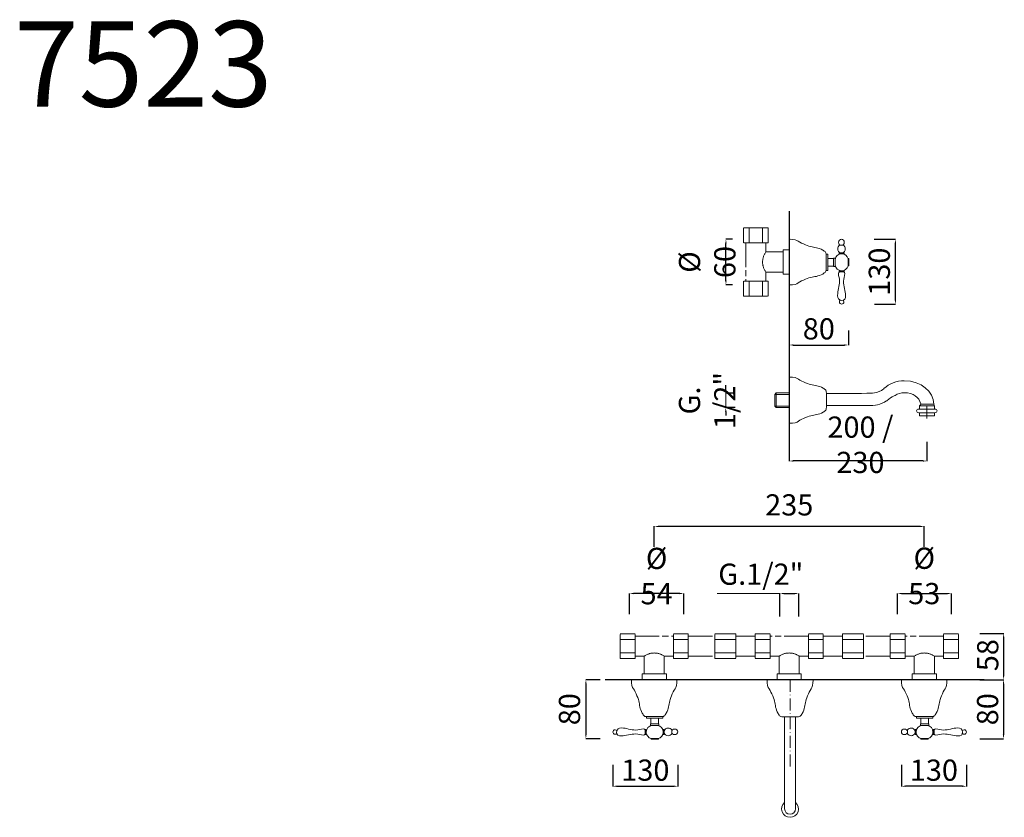
# Model space of a CAD drawing. Units: millimetres. Extents: x 3671 to 13814, y 9340 to 17779.
# Drawn here: x 3671 to 4646, y 9340 to 10131 of the extents above; entities that cross this region are included whole.
import ezdxf

# ---------------------------------------------------------------- set-up
doc = ezdxf.new("R2010")
doc.units = ezdxf.units.MM
doc.linetypes.add('ACAD_ISO08W100', pattern=[36, 24, -3, 6, -3])
doc.linetypes.add('ACAD_ISO10W100', pattern=[18.5, 12, -3, 0.5, -3])
doc.layers.get('Defpoints').update_dxf_attribs({"lineweight": 15})
for name, color, linetype, lineweight in [('ASSI', 8, 'ACAD_ISO10W100', 13), ('idraulica', 55, 'ACAD_ISO08W100', 13), ('LINEA TERRA', 3, 'Continuous', 30), ('Livello 1', 7, 'Continuous', 15), ('QUOTE', 6, 'Continuous', 13)]:
    doc.layers.add(name, color=color, linetype=linetype, lineweight=lineweight)
doc.styles.get("Standard").update_dxf_attribs({"font": 'arial.ttf'})
doc.dimstyles.get("Standard").update_dxf_attribs({"dimtxt": 15, "dimasz": 5, "dimexe": 0.18, "dimexo": 6, "dimgap": 3.5, "dimtad": 1, "dimdec": 0, "dimzin": 0, "dimdsep": 46, "dimtxsty": 'Standard', "dimcen": 0.09, "dimadec": 0, "dimazin": 0, "dimtfac": 1, "dimtdec": 0, "dimtofl": 0, "dimtmove": 0, "dimatfit": 3, "dimfxl": 1, "dimtolj": 1, "dimtzin": 0, "dimarcsym": 0})

# ---------------------------------------------------------------- blocks, each defined once
blk = doc.blocks.new('*D53')
at = {"layer": 'Defpoints', "color": 0, "transparency": 16777216}
for p in [(4256.14, 9476.66), (4231.9, 9418.09), (4256.14, 9418.09)]:
    blk.add_point(p, dxfattribs=at)
at = {"layer": 'QUOTE', "color": 0, "lineweight": -2, "transparency": 16777216}
for p, q in [((4246.14, 9476.66), (4231.72, 9476.66)), ((4231.9, 9472.66), (4231.9, 9422.09)), ((4246.14, 9418.09), (4231.72, 9418.09))]:
    blk.add_line(p, q, dxfattribs=at)
at = {"layer": 'QUOTE', "color": 0, "transparency": 16777216}
for points in [[(4231.23, 9472.66), (4232.56, 9472.66), (4231.9, 9476.66)], [(4231.23, 9422.09), (4232.56, 9422.09), (4231.9, 9418.09)]]:
    blk.add_solid(points, dxfattribs=at)
at = {"layer": 'QUOTE', "color": 0, "transparency": 16777216, "insert": (4215.63, 9447.38), "char_height": 15, "attachment_point": 5, "rotation": 90}
blk.add_mtext('\\A1;{\\H1.4x;80}', dxfattribs=at)
blk = doc.blocks.new('*D54')
at = {"layer": 'Defpoints', "color": 0, "transparency": 16777216}
for p in [(4258.63, 9402.14), (4322.98, 9402.41), (4322.98, 9371.06)]:
    blk.add_point(p, dxfattribs=at)
at = {"layer": 'QUOTE', "color": 0, "lineweight": -2, "transparency": 16777216}
for p, q in [((4258.63, 9392.14), (4258.63, 9370.88)), ((4322.98, 9392.41), (4322.98, 9370.88)), ((4262.63, 9371.06), (4318.98, 9371.06))]:
    blk.add_line(p, q, dxfattribs=at)
at = {"layer": 'QUOTE', "color": 0, "transparency": 16777216}
for points in [[(4262.63, 9371.72), (4262.63, 9370.39), (4258.63, 9371.06)], [(4318.98, 9371.72), (4318.98, 9370.39), (4322.98, 9371.06)]]:
    blk.add_solid(points, dxfattribs=at)
at = {"layer": 'QUOTE', "color": 0, "transparency": 16777216, "insert": (4290.81, 9387.01), "char_height": 15, "attachment_point": 5}
blk.add_mtext('\\A1;{\\H1.4x;130}', dxfattribs=at)
blk = doc.blocks.new('*D56')
at = {"layer": 'Defpoints', "color": 0, "transparency": 16777216}
for p in [(4612.2, 9476.66), (4612.2, 9418.09), (4645.63, 9418.09)]:
    blk.add_point(p, dxfattribs=at)
at = {"layer": 'QUOTE', "color": 0, "lineweight": -2, "transparency": 16777216}
for p, q in [((4622.2, 9476.66), (4645.81, 9476.66)), ((4645.63, 9472.66), (4645.63, 9422.09)), ((4622.2, 9418.09), (4645.81, 9418.09))]:
    blk.add_line(p, q, dxfattribs=at)
at = {"layer": 'QUOTE', "color": 0, "transparency": 16777216}
for points in [[(4644.97, 9472.66), (4646.3, 9472.66), (4645.63, 9476.66)], [(4644.97, 9422.09), (4646.3, 9422.09), (4645.63, 9418.09)]]:
    blk.add_solid(points, dxfattribs=at)
at = {"layer": 'QUOTE', "color": 0, "transparency": 16777216, "insert": (4629.89, 9447.38), "char_height": 15, "attachment_point": 5, "rotation": 90}
blk.add_mtext('\\A1;{\\H1.4x;80}', dxfattribs=at)
blk = doc.blocks.new('*D57')
at = {"layer": 'Defpoints', "color": 0, "transparency": 16777216}
for p in [(4544.52, 9402.41), (4608.88, 9402.14), (4544.52, 9371.06)]:
    blk.add_point(p, dxfattribs=at)
at = {"layer": 'QUOTE', "color": 0, "lineweight": -2, "transparency": 16777216}
for p, q in [((4544.52, 9392.41), (4544.52, 9370.88)), ((4608.88, 9392.14), (4608.88, 9370.88)), ((4604.88, 9371.06), (4548.52, 9371.06))]:
    blk.add_line(p, q, dxfattribs=at)
at = {"layer": 'QUOTE', "color": 0, "transparency": 16777216}
for points in [[(4548.52, 9371.72), (4548.52, 9370.39), (4544.52, 9371.06)], [(4604.88, 9371.72), (4604.88, 9370.39), (4608.88, 9371.06)]]:
    blk.add_solid(points, dxfattribs=at)
at = {"layer": 'QUOTE', "color": 0, "transparency": 16777216, "insert": (4576.7, 9387.01), "char_height": 15, "attachment_point": 5}
blk.add_mtext('\\A1;{\\H1.4x;130}', dxfattribs=at)
blk = doc.blocks.new('*D60')
at = {"layer": 'Defpoints', "color": 0, "transparency": 16777216}
for p in [(4507.64, 9913.09), (4538.58, 9913.09), (4507.92, 9848.74)]:
    blk.add_point(p, dxfattribs=at)
at = {"layer": 'QUOTE', "color": 0, "lineweight": -2, "transparency": 16777216}
for p, q in [((4517.64, 9913.09), (4538.76, 9913.09)), ((4538.58, 9852.74), (4538.58, 9909.09)), ((4517.92, 9848.74), (4538.76, 9848.74))]:
    blk.add_line(p, q, dxfattribs=at)
at = {"layer": 'QUOTE', "color": 0, "transparency": 16777216}
for points in [[(4537.91, 9909.09), (4539.24, 9909.09), (4538.58, 9913.09)], [(4537.91, 9852.74), (4539.24, 9852.74), (4538.58, 9848.74)]]:
    blk.add_solid(points, dxfattribs=at)
at = {"layer": 'QUOTE', "color": 0, "transparency": 16777216, "insert": (4522.62, 9880.91), "char_height": 15, "attachment_point": 5, "rotation": 90}
blk.add_mtext('\\A1;{\\H1.4x;130}', dxfattribs=at)
blk = doc.blocks.new('*D61')
at = {"layer": 'Defpoints', "color": 0, "transparency": 16777216}
for p in [(4370.67, 9912.95), (4387.07, 9912.95), (4387.07, 9867.95)]:
    blk.add_point(p, dxfattribs=at)
at = {"layer": 'QUOTE', "color": 0, "lineweight": -2, "transparency": 16777216}
for p, q in [((4377.07, 9912.95), (4370.49, 9912.95)), ((4370.67, 9871.95), (4370.67, 9908.95)), ((4377.07, 9867.95), (4370.49, 9867.95))]:
    blk.add_line(p, q, dxfattribs=at)
at = {"layer": 'QUOTE', "color": 0, "transparency": 16777216}
for points in [[(4370.01, 9908.95), (4371.34, 9908.95), (4370.67, 9912.95)], [(4370.01, 9871.95), (4371.34, 9871.95), (4370.67, 9867.95)]]:
    blk.add_solid(points, dxfattribs=at)
at = {"layer": 'QUOTE', "color": 0, "transparency": 16777216, "insert": (4352.09, 9890.45), "char_height": 15, "attachment_point": 5, "rotation": 90}
blk.add_mtext('\\A1;{\\H1.4x;Ø 60}', dxfattribs=at)
blk = doc.blocks.new('*D64')
at = {"layer": 'Defpoints', "color": 0, "transparency": 16777216}
for p in [(4389.66, 9760.5), (4370.49, 9746.34), (4389.66, 9746.34)]:
    blk.add_point(p, dxfattribs=at)
at = {"layer": 'QUOTE', "color": 0, "lineweight": -2, "transparency": 16777216}
for p, q in [((4370.49, 9764.5), (4370.49, 9768.5)), ((4379.66, 9760.5), (4370.31, 9760.5)), ((4379.66, 9746.34), (4370.31, 9746.34)), ((4370.49, 9742.34), (4370.49, 9738.34))]:
    blk.add_line(p, q, dxfattribs=at)
at = {"layer": 'QUOTE', "color": 0, "transparency": 16777216}
for points in [[(4369.83, 9764.5), (4371.16, 9764.5), (4370.49, 9760.5)], [(4369.83, 9742.34), (4371.16, 9742.34), (4370.49, 9746.34)]]:
    blk.add_solid(points, dxfattribs=at)
at = {"layer": 'QUOTE', "color": 0, "transparency": 16777216, "insert": (4352.02, 9753.25), "char_height": 15, "attachment_point": 5, "rotation": 90}
blk.add_mtext('\\A1;{\\H1.4x;G. 1/2"}', dxfattribs=at)
blk = doc.blocks.new('*D65')
at = {"layer": 'Defpoints', "color": 0, "transparency": 16777216}
for p in [(4569.77, 9722.38), (4433.4, 9715.5), (4433.4, 9693.32)]:
    blk.add_point(p, dxfattribs=at)
at = {"layer": 'QUOTE', "color": 0, "lineweight": -2, "transparency": 16777216}
for p, q in [((4569.77, 9712.38), (4569.77, 9693.14)), ((4433.4, 9705.5), (4433.4, 9693.14)), ((4565.77, 9693.32), (4437.4, 9693.32))]:
    blk.add_line(p, q, dxfattribs=at)
at = {"layer": 'QUOTE', "color": 0, "transparency": 16777216}
for points in [[(4437.4, 9693.98), (4437.4, 9692.65), (4433.4, 9693.32)], [(4565.77, 9693.98), (4565.77, 9692.65), (4569.77, 9693.32)]]:
    blk.add_solid(points, dxfattribs=at)
at = {"layer": 'QUOTE', "color": 0, "transparency": 16777216, "insert": (4503.9, 9709.4), "char_height": 15, "attachment_point": 5}
blk.add_mtext('\\A1;{\\H1.4x;200 / 230}', dxfattribs=at)
blk = doc.blocks.new('*D66')
at = {"layer": 'Defpoints', "color": 0, "transparency": 16777216}
for p in [(4433.4, 9832.48), (4491.96, 9832.48), (4491.96, 9808.24)]:
    blk.add_point(p, dxfattribs=at)
at = {"layer": 'QUOTE', "color": 0, "lineweight": -2, "transparency": 16777216}
for p, q in [((4433.4, 9822.48), (4433.4, 9808.06)), ((4491.96, 9822.48), (4491.96, 9808.06)), ((4437.4, 9808.24), (4487.96, 9808.24))]:
    blk.add_line(p, q, dxfattribs=at)
at = {"layer": 'QUOTE', "color": 0, "transparency": 16777216}
for points in [[(4437.4, 9808.9), (4437.4, 9807.57), (4433.4, 9808.24)], [(4487.96, 9808.9), (4487.96, 9807.57), (4491.96, 9808.24)]]:
    blk.add_solid(points, dxfattribs=at)
at = {"layer": 'QUOTE', "color": 0, "transparency": 16777216, "insert": (4462.68, 9824.26), "char_height": 15, "attachment_point": 5}
blk.add_mtext('\\A1;{\\H1.4x;80}', dxfattribs=at)
blk = doc.blocks.new('*D73')
at = {"layer": 'Defpoints', "color": 0, "transparency": 16777216}
for p in [(4275.11, 9562.01), (4275.11, 9531.53), (4328.84, 9531.53)]:
    blk.add_point(p, dxfattribs=at)
at = {"layer": 'QUOTE', "color": 0, "lineweight": -2, "transparency": 16777216}
for p, q in [((4275.11, 9541.53), (4275.11, 9562.19)), ((4324.84, 9562.01), (4279.11, 9562.01)), ((4328.84, 9541.53), (4328.84, 9562.19))]:
    blk.add_line(p, q, dxfattribs=at)
at = {"layer": 'QUOTE', "color": 0, "transparency": 16777216}
for points in [[(4279.11, 9562.67), (4279.11, 9561.34), (4275.11, 9562.01)], [(4324.84, 9562.67), (4324.84, 9561.34), (4328.84, 9562.01)]]:
    blk.add_solid(points, dxfattribs=at)
at = {"layer": 'QUOTE', "color": 0, "transparency": 16777216, "insert": (4301.97, 9579.32), "char_height": 15, "attachment_point": 5}
blk.add_mtext('\\A1;{\\H1.4x;Ø 54}', dxfattribs=at)
blk = doc.blocks.new('*D74')
at = {"layer": 'Defpoints', "color": 0, "transparency": 16777216}
for p in [(4594.03, 9562.01), (4540.78, 9531.53), (4594.03, 9531.53)]:
    blk.add_point(p, dxfattribs=at)
at = {"layer": 'QUOTE', "color": 0, "lineweight": -2, "transparency": 16777216}
for p, q in [((4540.78, 9541.53), (4540.78, 9562.19)), ((4544.78, 9562.01), (4590.03, 9562.01)), ((4594.03, 9541.53), (4594.03, 9562.19))]:
    blk.add_line(p, q, dxfattribs=at)
at = {"layer": 'QUOTE', "color": 0, "transparency": 16777216}
for points in [[(4544.78, 9562.67), (4544.78, 9561.34), (4540.78, 9562.01)], [(4590.03, 9562.67), (4590.03, 9561.34), (4594.03, 9562.01)]]:
    blk.add_solid(points, dxfattribs=at)
at = {"layer": 'QUOTE', "color": 0, "transparency": 16777216, "insert": (4567.16, 9579.46), "char_height": 15, "attachment_point": 5}
blk.add_mtext('\\A1;{\\H1.4x;Ø 53}', dxfattribs=at)
blk = doc.blocks.new('*D75')
at = {"layer": 'Defpoints', "color": 0, "transparency": 16777216}
for p in [(4442.81, 9562.01), (4423.98, 9529.22), (4442.81, 9529.22), (4612.35, 9522.51), (4612.35, 9476.66), (4645.79, 9476.66)]:
    blk.add_point(p, dxfattribs=at)
at = {"layer": 'QUOTE', "color": 0, "lineweight": -2, "transparency": 16777216}
for p, q in [((4423.98, 9539.22), (4423.98, 9562.19)), ((4427.98, 9562.01), (4438.81, 9562.01)), ((4442.81, 9539.22), (4442.81, 9562.19)), ((4622.35, 9522.51), (4645.97, 9522.51)), ((4645.79, 9518.51), (4645.79, 9480.66)), ((4622.35, 9476.66), (4645.97, 9476.66))]:
    blk.add_line(p, q, dxfattribs=at)
at = {"layer": 'QUOTE', "color": 0, "transparency": 16777216}
for points in [[(4427.98, 9562.67), (4427.98, 9561.34), (4423.98, 9562.01)], [(4438.81, 9562.67), (4438.81, 9561.34), (4442.81, 9562.01)], [(4645.12, 9518.51), (4646.45, 9518.51), (4645.79, 9522.51)], [(4645.12, 9480.66), (4646.45, 9480.66), (4645.79, 9476.66)]]:
    blk.add_solid(points, dxfattribs=at)
at = {"layer": 'QUOTE', "color": 0, "transparency": 16777216, "insert": (4405.19, 9581.17), "char_height": 15, "attachment_point": 5}
blk.add_mtext('\\A1;{\\H1.4x;G.1/2"}', dxfattribs=at)
at = {"layer": 'QUOTE', "color": 0, "transparency": 16777216, "insert": (4630.04, 9500.94), "char_height": 15, "attachment_point": 5, "rotation": 90}
blk.add_mtext('\\A1;{\\H1.4x;58}', dxfattribs=at)
blk = doc.blocks.new('*D72')
at = {"layer": 'Defpoints', "color": 0, "transparency": 16777216}
for p in [(4299.63, 9628.47), (4299.63, 9598.17), (4567.16, 9598.17)]:
    blk.add_point(p, dxfattribs=at)
at = {"layer": 'QUOTE', "color": 0, "lineweight": -2, "transparency": 16777216}
for p, q in [((4299.63, 9608.17), (4299.63, 9628.65)), ((4563.16, 9628.47), (4303.63, 9628.47)), ((4567.16, 9608.17), (4567.16, 9628.65))]:
    blk.add_line(p, q, dxfattribs=at)
at = {"layer": 'QUOTE', "color": 0, "transparency": 16777216}
for points in [[(4303.63, 9629.13), (4303.63, 9627.8), (4299.63, 9628.47)], [(4563.16, 9629.13), (4563.16, 9627.8), (4567.16, 9628.47)]]:
    blk.add_solid(points, dxfattribs=at)
at = {"layer": 'QUOTE', "color": 0, "transparency": 16777216, "insert": (4433.4, 9649.83), "char_height": 15, "attachment_point": 5}
blk.add_mtext('\\A1;{\\H1.4x;235}', dxfattribs=at)

msp = doc.modelspace()

# ---------------------------------------------------------------- linework, layer by layer
at = {"layer": 'ASSI'}
for p, q in [((4569.85, 9735.3), (4569.77, 9749.76)), ((4434.15, 9476.66), (4434.15, 9387.71))]:
    msp.add_line(p, q, dxfattribs=at)
at = {"layer": 'idraulica'}
for p, q in [((4412.55, 9924.23), (4387.93, 9924.23)), ((4387.93, 9924.23), (4387.93, 9909.45)), ((4393.55, 9909.45), (4393.55, 9924.23)), ((4406.93, 9924.23), (4406.93, 9909.45)), ((4412.55, 9909.45), (4412.55, 9924.23)), ((4412.55, 9909.45), (4387.93, 9909.45)), ((4390.24, 9909.45), (4390.24, 9871.46)), ((4410.24, 9909.45), (4410.24, 9900.45)), ((4427.47, 9902.45), (4427.47, 9878.45)), ((4427.47, 9902.45), (4433.4, 9902.45)), ((4410.24, 9900.45), (4427.47, 9900.45)), ((4410.24, 9880.45), (4427.47, 9880.45)), ((4410.24, 9880.45), (4410.24, 9871.46)), ((4427.47, 9878.45), (4433.4, 9878.45)), ((4387.93, 9871.46), (4387.93, 9856.68)), ((4412.55, 9871.46), (4387.93, 9871.46)), ((4393.55, 9856.68), (4393.55, 9871.46)), ((4406.93, 9871.46), (4406.93, 9856.68)), ((4412.55, 9856.68), (4412.55, 9871.46)), ((4387.93, 9856.68), (4412.55, 9856.68)), ((4420.53, 9760.8), (4418.94, 9759.21)), ((4418.94, 9747.78), (4418.94, 9759.21)), ((4418.94, 9759.21), (4433.4, 9759.21)), ((4420.53, 9760.8), (4433.4, 9760.8)), ((4420.53, 9746.2), (4420.53, 9760.8)), ((4420.53, 9746.2), (4418.94, 9747.78)), ((4418.94, 9747.78), (4433.4, 9747.78)), ((4433.4, 9746.2), (4420.53, 9746.2)), ((4265.85, 9497.51), (4265.85, 9522.12)), ((4265.85, 9522.12), (4280.63, 9522.12)), ((4280.63, 9497.51), (4280.63, 9522.12)), ((4318.62, 9522.12), (4333.4, 9522.12)), ((4318.62, 9497.51), (4318.62, 9522.12)), ((4333.4, 9522.12), (4333.4, 9497.51)), ((4359.82, 9522.12), (4380.59, 9522.12)), ((4359.82, 9497.51), (4359.82, 9522.12)), ((4380.59, 9522.12), (4380.59, 9497.51)), ((4414.36, 9522.12), (4399.58, 9522.12)), ((4399.58, 9522.12), (4399.58, 9497.51)), ((4414.36, 9497.51), (4414.36, 9522.12)), ((4467.13, 9522.12), (4452.35, 9522.12)), ((4452.35, 9497.51), (4452.35, 9522.12)), ((4467.13, 9497.51), (4467.13, 9522.12)), ((4506.97, 9522.12), (4486.2, 9522.12)), ((4486.2, 9522.12), (4486.2, 9497.51)), ((4506.97, 9497.51), (4506.97, 9522.12)), ((4548.17, 9522.12), (4533.39, 9522.12)), ((4533.39, 9522.12), (4533.39, 9497.51)), ((4548.17, 9497.51), (4548.17, 9522.12)), ((4600.94, 9522.12), (4586.16, 9522.12)), ((4586.16, 9497.51), (4586.16, 9522.12)), ((4600.94, 9497.51), (4600.94, 9522.12)), ((4280.63, 9516.51), (4265.85, 9516.51)), ((4280.63, 9519.81), (4318.62, 9519.81)), ((4333.4, 9516.51), (4318.62, 9516.51)), ((4333.4, 9519.81), (4359.82, 9519.81)), ((4380.59, 9516.51), (4359.82, 9516.51)), ((4380.59, 9519.81), (4399.58, 9519.81)), ((4399.58, 9516.51), (4414.36, 9516.51)), ((4452.35, 9519.81), (4414.36, 9519.81)), ((4452.35, 9516.51), (4467.13, 9516.51)), ((4486.2, 9519.81), (4467.13, 9519.81)), ((4486.2, 9516.51), (4506.97, 9516.51)), ((4533.39, 9519.81), (4506.97, 9519.81)), ((4533.39, 9516.51), (4548.17, 9516.51)), ((4586.16, 9519.81), (4548.17, 9519.81)), ((4586.16, 9516.51), (4600.94, 9516.51)), ((4265.85, 9503.13), (4280.63, 9503.13)), ((4318.62, 9503.13), (4333.4, 9503.13)), ((4359.82, 9503.13), (4380.59, 9503.13)), ((4414.36, 9503.13), (4399.58, 9503.13)), ((4467.13, 9503.13), (4452.35, 9503.13)), ((4506.97, 9503.13), (4486.2, 9503.13)), ((4548.17, 9503.13), (4533.39, 9503.13)), ((4600.94, 9503.13), (4586.16, 9503.13)), ((4280.63, 9497.51), (4265.85, 9497.51)), ((4280.63, 9499.82), (4289.63, 9499.82)), ((4289.63, 9499.82), (4289.63, 9482.59)), ((4309.62, 9499.82), (4309.62, 9482.59)), ((4309.62, 9499.82), (4318.62, 9499.82)), ((4333.4, 9497.51), (4318.62, 9497.51)), ((4333.4, 9499.82), (4359.82, 9499.82)), ((4380.59, 9497.51), (4359.82, 9497.51)), ((4380.59, 9499.82), (4399.58, 9499.82)), ((4399.58, 9497.51), (4414.36, 9497.51)), ((4423.36, 9499.82), (4414.36, 9499.82)), ((4423.36, 9499.82), (4423.36, 9482.59)), ((4443.35, 9499.82), (4443.35, 9482.59)), ((4452.35, 9499.82), (4443.35, 9499.82)), ((4452.35, 9497.51), (4467.13, 9497.51)), ((4486.2, 9499.82), (4467.13, 9499.82)), ((4486.2, 9497.51), (4506.97, 9497.51)), ((4533.39, 9499.82), (4506.97, 9499.82)), ((4533.39, 9497.51), (4548.17, 9497.51)), ((4557.17, 9499.82), (4548.17, 9499.82)), ((4557.17, 9499.82), (4557.17, 9482.59)), ((4577.16, 9499.82), (4577.16, 9482.59)), ((4586.16, 9499.82), (4577.16, 9499.82)), ((4586.16, 9497.51), (4600.94, 9497.51)), ((4287.63, 9482.59), (4287.63, 9476.66)), ((4287.63, 9482.59), (4311.62, 9482.59)), ((4311.62, 9482.59), (4311.62, 9476.66)), ((4445.35, 9482.59), (4421.36, 9482.59)), ((4421.36, 9482.59), (4421.36, 9476.66)), ((4445.35, 9482.59), (4445.35, 9476.66)), ((4579.16, 9482.59), (4555.17, 9482.59)), ((4555.17, 9482.59), (4555.17, 9476.66)), ((4579.16, 9482.59), (4579.16, 9476.66))]:
    msp.add_line(p, q, dxfattribs=at)
for centre, start, end in [((4423.83, 9890.45), 143.66746, 216.33254), ((4299.63, 9486.22), 53.66746, 126.33254), ((4433.35, 9486.22), 53.66746, 126.33254), ((4567.16, 9486.22), 53.66746, 126.33254)]:
    msp.add_arc(centre, 16.87, start, end, dxfattribs=at)
at = {"layer": 'LINEA TERRA'}
for p, q in [((4433.4, 9940.97), (4433.4, 9705.22)), ((4626.47, 9476.66), (4251.08, 9476.66))]:
    msp.add_line(p, q, dxfattribs=at)
at = {"layer": 'Livello 1'}
for p, q in [((4471.5, 9893.8), (4477.32, 9893.8)), ((4477.32, 9886.39), (4471.5, 9886.39)), ((4296.28, 9432.74), (4296.28, 9438.56)), ((4303.69, 9438.56), (4303.69, 9432.74)), ((4428.78, 9439.8), (4428.78, 9348.68)), ((4428.92, 9439.8), (4439.67, 9439.8)), ((4439.67, 9439.8), (4439.67, 9348.68)), ((4563.82, 9438.56), (4563.82, 9432.74)), ((4571.22, 9432.74), (4571.22, 9438.56))]:
    msp.add_line(p, q, dxfattribs=at)
for points in [[(4471.5, 9898.26), (4471.5, 9881.93), (4469.92, 9881.93), (4469.92, 9898.26), (4471.5, 9898.26)], [(4478.94, 9894.21), (4478.94, 9885.93), (4477.32, 9885.93), (4477.32, 9894.21), (4478.94, 9894.21)], [(4482.88, 9899.49), (4487.66, 9899.49), (4487.66, 9898.56), (4482.88, 9898.56), (4482.88, 9899.49)], [(4482.88, 9881.74), (4487.66, 9881.74), (4487.66, 9880.81), (4482.88, 9880.81), (4482.88, 9881.74)], [(4562.37, 9747.85), (4577.33, 9747.85), (4577.33, 9744.81), (4562.37, 9744.81), (4562.37, 9747.85)], [(4562.37, 9741.17), (4577.33, 9741.17), (4577.33, 9738.13), (4562.37, 9738.13), (4562.37, 9741.17)], [(4291.82, 9438.56), (4308.15, 9438.56), (4308.15, 9440.14), (4291.82, 9440.14), (4291.82, 9438.56)], [(4559.36, 9438.56), (4575.69, 9438.56), (4575.69, 9440.14), (4559.36, 9440.14), (4559.36, 9438.56)], [(4291.63, 9427.18), (4291.63, 9422.4), (4290.7, 9422.4), (4290.7, 9427.18), (4291.63, 9427.18)], [(4304.1, 9431.11), (4295.82, 9431.11), (4295.82, 9432.74), (4304.1, 9432.74), (4304.1, 9431.11)], [(4309.38, 9427.18), (4309.38, 9422.4), (4308.45, 9422.4), (4308.45, 9427.18), (4309.38, 9427.18)], [(4558.13, 9427.18), (4558.13, 9422.4), (4559.05, 9422.4), (4559.05, 9427.18), (4558.13, 9427.18)], [(4563.41, 9431.11), (4571.69, 9431.11), (4571.69, 9432.74), (4563.41, 9432.74), (4563.41, 9431.11)], [(4575.88, 9427.18), (4575.88, 9422.4), (4576.81, 9422.4), (4576.81, 9427.18), (4575.88, 9427.18)]]:
    msp.add_lwpolyline(points, dxfattribs=at)
for radius, start, end in [(8.39, 130.46563, 49.53437), (5.44, 180, 0)]:
    msp.add_arc((4434.22, 9348.68), radius, start, end, dxfattribs=at)
for points in [[(4433.4, 9912.95), (4433.4, 9912.95), (4439.38, 9913.13), (4441.06, 9911.91)], [(4433.4, 9867.95), (4433.4, 9867.95), (4433.4, 9912.95), (4433.4, 9912.95)], [(4441.06, 9911.91), (4444.07, 9909.71), (4450.61, 9906.7), (4454.5, 9905.77)], [(4454.5, 9905.77), (4458.4, 9904.84), (4462.13, 9904.85), (4466.57, 9902.33)], [(4466.57, 9902.33), (4467.58, 9901.75), (4468.83, 9900.87), (4469.27, 9900.31)], [(4484.72, 9907.03), (4483.35, 9907.13), (4482.29, 9908.43), (4482.29, 9910.01)], [(4483.23, 9907.02), (4483.23, 9907.02), (4486.94, 9907.03), (4486.94, 9907.03)], [(4469.27, 9900.31), (4469.67, 9899.81), (4469.88, 9899.74), (4469.92, 9898.17)], [(4478.94, 9892.92), (4479.22, 9896.07), (4481.86, 9898.55), (4485.08, 9898.55)], [(4485.08, 9898.55), (4485.08, 9898.55), (4485.58, 9898.55), (4485.58, 9898.55)], [(4485.58, 9898.55), (4488.59, 9898.55), (4491.1, 9896.39), (4491.64, 9893.53)], [(4469.92, 9882.71), (4469.88, 9881.14), (4469.67, 9881.1), (4469.27, 9880.59)], [(4485.08, 9881.82), (4481.86, 9881.82), (4479.22, 9884.29), (4478.94, 9887.44)], [(4491.64, 9886.83), (4491.1, 9883.98), (4488.59, 9881.82), (4485.58, 9881.82)], [(4454.5, 9875.14), (4450.61, 9874.21), (4444.07, 9871.2), (4441.06, 9869)], [(4466.57, 9878.58), (4462.13, 9876.06), (4458.4, 9876.06), (4454.5, 9875.14)], [(4469.27, 9880.59), (4468.83, 9880.03), (4467.58, 9879.15), (4466.57, 9878.58)], [(4485.58, 9881.82), (4485.58, 9881.82), (4485.08, 9881.82), (4485.08, 9881.82)], [(4441.06, 9869), (4439.38, 9867.77), (4433.4, 9867.95), (4433.4, 9867.95)], [(4277.13, 9476.66), (4277.13, 9476.66), (4276.94, 9470.67), (4278.17, 9469)], [(4322.13, 9476.66), (4322.13, 9476.66), (4277.13, 9476.66), (4277.13, 9476.66)], [(4321.08, 9469), (4322.31, 9470.67), (4322.13, 9476.66), (4322.13, 9476.66)], [(4544.66, 9476.66), (4544.66, 9476.66), (4544.48, 9470.67), (4545.71, 9469)], [(4589.66, 9476.66), (4589.66, 9476.66), (4544.66, 9476.66), (4544.66, 9476.66)], [(4588.62, 9469), (4589.85, 9470.67), (4589.66, 9476.66), (4589.66, 9476.66)], [(4278.17, 9469), (4280.37, 9465.98), (4283.38, 9459.45), (4284.31, 9455.55)], [(4314.94, 9455.55), (4315.87, 9459.45), (4318.88, 9465.98), (4321.08, 9469)], [(4545.71, 9469), (4547.91, 9465.98), (4550.92, 9459.45), (4551.85, 9455.55)], [(4582.48, 9455.55), (4583.41, 9459.45), (4586.42, 9465.98), (4588.62, 9469)], [(4284.31, 9455.55), (4285.24, 9451.66), (4285.23, 9447.93), (4287.75, 9443.48)], [(4311.5, 9443.48), (4314.02, 9447.93), (4314.01, 9451.66), (4314.94, 9455.55)], [(4551.85, 9455.55), (4552.77, 9451.66), (4552.77, 9447.93), (4555.29, 9443.48)], [(4579.04, 9443.48), (4581.56, 9447.93), (4581.55, 9451.66), (4582.48, 9455.55)], [(4287.75, 9443.48), (4288.32, 9442.48), (4289.21, 9441.23), (4289.76, 9440.79)], [(4309.49, 9440.79), (4310.05, 9441.23), (4310.93, 9442.48), (4311.5, 9443.48)], [(4555.29, 9443.48), (4555.86, 9442.48), (4556.74, 9441.23), (4557.3, 9440.79)], [(4577.03, 9440.79), (4577.58, 9441.23), (4578.47, 9442.48), (4579.04, 9443.48)], [(4289.76, 9440.79), (4290.27, 9440.39), (4290.34, 9440.18), (4291.91, 9440.14)], [(4307.37, 9440.14), (4308.94, 9440.18), (4308.98, 9440.39), (4309.49, 9440.79)], [(4557.3, 9440.79), (4557.81, 9440.39), (4557.88, 9440.18), (4559.45, 9440.14)], [(4574.91, 9440.14), (4576.48, 9440.18), (4576.52, 9440.39), (4577.03, 9440.79)], [(4291.71, 9424.97), (4291.71, 9428.19), (4294.18, 9430.84), (4297.33, 9431.11)], [(4291.71, 9424.47), (4291.71, 9424.47), (4291.71, 9424.97), (4291.71, 9424.97)], [(4296.72, 9418.42), (4293.87, 9418.96), (4291.71, 9421.46), (4291.71, 9424.47)], [(4302.81, 9431.11), (4305.96, 9430.84), (4308.44, 9428.19), (4308.44, 9424.97)], [(4308.44, 9424.47), (4308.44, 9421.46), (4306.28, 9418.96), (4303.43, 9418.42)], [(4308.44, 9424.97), (4308.44, 9424.97), (4308.44, 9424.47), (4308.44, 9424.47)], [(4316.91, 9426.83), (4316.91, 9426.83), (4316.92, 9423.11), (4316.92, 9423.11)], [(4316.92, 9425.34), (4317.02, 9426.7), (4318.32, 9427.76), (4319.9, 9427.76)], [(4550.59, 9425.34), (4550.49, 9426.7), (4549.18, 9427.76), (4547.6, 9427.76)], [(4550.6, 9426.83), (4550.6, 9426.83), (4550.58, 9423.11), (4550.58, 9423.11)], [(4564.69, 9431.11), (4561.54, 9430.84), (4559.07, 9428.19), (4559.07, 9424.97)], [(4559.07, 9424.97), (4559.07, 9424.97), (4559.07, 9424.47), (4559.07, 9424.47)], [(4559.07, 9424.47), (4559.07, 9421.46), (4561.23, 9418.96), (4564.08, 9418.42)], [(4575.8, 9424.97), (4575.8, 9428.19), (4573.33, 9430.84), (4570.17, 9431.11)], [(4570.78, 9418.42), (4573.64, 9418.96), (4575.8, 9421.46), (4575.8, 9424.47)], [(4575.8, 9424.47), (4575.8, 9424.47), (4575.8, 9424.97), (4575.8, 9424.97)]]:
    msp.add_open_spline(points, degree=3, dxfattribs=at)
for points, knots in [([(4482.29, 9910.01), (4482.29, 9911.73), (4483.54, 9913.12), (4485.09, 9913.12), (4486.63, 9913.12), (4487.88, 9911.73), (4487.88, 9910.01), (4487.88, 9908.45), (4486.84, 9907.15), (4485.48, 9907.03)], [0, 0, 0, 0, 1, 1, 1, 2, 2, 2, 2.912208, 2.912208, 2.912208, 2.912208]), ([(4483.96, 9899.49), (4482.48, 9900.05), (4481.42, 9901.61), (4481.42, 9903.44), (4481.42, 9904.96), (4482.14, 9906.29), (4483.23, 9907.02)], [2.203539, 2.203539, 2.203539, 2.203539, 3, 3, 3, 4, 4, 4, 4]), ([(4486.94, 9907.03), (4488.09, 9906.32), (4488.92, 9905.01), (4488.92, 9903.44), (4488.92, 9901.61), (4487.85, 9900.05), (4486.37, 9899.49)], [0, 0, 0, 0, 1, 1, 1, 1.796461, 1.796461, 1.796461, 1.796461]), ([(4491.96, 9894), (4492.14, 9894), (4492.29, 9893.87), (4492.29, 9893.71), (4492.29, 9893.71), (4492.29, 9886.85), (4492.29, 9886.85), (4492.29, 9886.69), (4492.14, 9886.56), (4491.96, 9886.56), (4491.96, 9886.56), (4491.96, 9886.56), (4491.96, 9886.56), (4491.78, 9886.56), (4491.64, 9886.69), (4491.64, 9886.85), (4491.64, 9886.85), (4491.64, 9893.71), (4491.64, 9893.71), (4491.64, 9893.87), (4491.78, 9894), (4491.96, 9894), (4491.96, 9894), (4491.96, 9894), (4491.96, 9894), (4491.96, 9894), (4491.96, 9894), (4491.96, 9894)], [0, 0, 0, 0, 1, 1, 1, 2, 2, 2, 3, 3, 3, 4, 4, 4, 5, 5, 5, 6, 6, 6, 7, 7, 7, 8, 8, 8, 9, 9, 9, 9]), ([(4483.21, 9880.81), (4482.59, 9880.41), (4482.15, 9879.77), (4482.15, 9878.98), (4482.15, 9876.53), (4483.3, 9874), (4483.3, 9871.4), (4483.3, 9866.63), (4481.27, 9862.04), (4481.27, 9857.42), (4481.27, 9854.48), (4482.24, 9852.49), (4485.28, 9852.49), (4488.13, 9852.49), (4489.18, 9854.26), (4489.18, 9857.08), (4489.18, 9861.8), (4487.15, 9866.52), (4487.15, 9871.41), (4487.15, 9874.01), (4488.3, 9876.53), (4488.3, 9878.99), (4488.3, 9879.93), (4487.88, 9880.49), (4487.27, 9880.81)], [0.413755, 0.413755, 0.413755, 0.413755, 1, 1, 1, 2, 2, 2, 3, 3, 3, 4, 4, 4, 5, 5, 5, 6, 6, 6, 7, 7, 7, 7.514342, 7.514342, 7.514342, 7.514342]), ([(4483.86, 9852.67), (4483.36, 9852.26), (4483.05, 9851.65), (4483.05, 9850.96), (4483.05, 9849.73), (4484.05, 9848.74), (4485.27, 9848.74), (4486.5, 9848.74), (4487.5, 9849.73), (4487.5, 9850.96), (4487.5, 9851.65), (4487.18, 9852.26), (4486.69, 9852.67)], [0.43943, 0.43943, 0.43943, 0.43943, 1, 1, 1, 2, 2, 2, 3, 3, 3, 3.560558, 3.560558, 3.560558, 3.560558]), ([(4470.26, 9748.27), (4470.26, 9746.04), (4470.05, 9744.19), (4469.6, 9743.62), (4469.15, 9743.05), (4467.89, 9742.16), (4466.88, 9741.59), (4462.39, 9739.04), (4458.62, 9739.05), (4454.69, 9738.11), (4450.76, 9737.18), (4444.17, 9734.14), (4441.13, 9731.92), (4439.44, 9730.68), (4433.4, 9730.86), (4433.4, 9730.86), (4433.4, 9730.86), (4433.4, 9776.28), (4433.4, 9776.28), (4433.4, 9776.28), (4439.44, 9776.46), (4441.13, 9775.22), (4444.17, 9773), (4450.76, 9769.96), (4454.69, 9769.03), (4458.62, 9768.09), (4462.39, 9768.1), (4466.88, 9765.55), (4467.89, 9764.97), (4469.15, 9764.08), (4469.6, 9763.52), (4470.05, 9762.94), (4470.26, 9761.24), (4470.26, 9759.02)], [0, 0, 0, 0, 1, 1, 1, 2, 2, 2, 3, 3, 3, 4, 4, 4, 5, 5, 5, 6, 6, 6, 7, 7, 7, 8, 8, 8, 9, 9, 9, 10, 10, 10, 11, 11, 11, 11]), ([(4562.37, 9747.85), (4563.56, 9748.12), (4563.84, 9749.82), (4563.84, 9749.82), (4561.64, 9756.68), (4556.61, 9760.84), (4547.4, 9760.91), (4544.02, 9760.93), (4540.9, 9759.98), (4538.24, 9758.37), (4538.24, 9758.37), (4537.21, 9757.85), (4537.21, 9757.85), (4534.76, 9756.65), (4532.32, 9755.1), (4530.31, 9753.32), (4530.31, 9753.32), (4528.83, 9751.95), (4525.5, 9750.47), (4522.05, 9748.92), (4519.9, 9748.43), (4516.34, 9748.43), (4512.77, 9748.43), (4470.26, 9748.27), (4470.26, 9748.27), (4470.26, 9748.27), (4470.26, 9760.08), (4470.26, 9760.08), (4470.26, 9760.08), (4509.72, 9760.4), (4513.28, 9760.4), (4516.85, 9760.4), (4518.8, 9760.82), (4522.37, 9762.09), (4525.93, 9763.37), (4527.25, 9765.28), (4527.25, 9765.28), (4532.56, 9769.99), (4539.62, 9772.99), (4547.4, 9772.87), (4564.13, 9772.62), (4576.34, 9762.26), (4576.58, 9749.68)], [0, 0, 0, 0, 1, 1, 1, 2, 2, 2, 3, 3, 3, 4, 4, 4, 5, 5, 5, 6, 6, 6, 7, 7, 7, 8, 8, 8, 9, 9, 9, 10, 10, 10, 11, 11, 11, 12, 12, 12, 13, 13, 13, 14, 14, 14, 14]), ([(4563.91, 9749.71), (4563.91, 9749.71), (4576.58, 9749.68), (4576.58, 9749.68), (4576.31, 9749.75), (4577.33, 9747.85), (4577.33, 9747.85)], [0, 0, 0, 0, 1, 1, 1, 2, 2, 2, 2]), ([(4559.54, 9742.98), (4559.54, 9743.97), (4560.48, 9744.78), (4561.65, 9744.78), (4561.65, 9744.78), (4577.71, 9744.78), (4577.71, 9744.78), (4578.87, 9744.78), (4579.81, 9743.97), (4579.81, 9742.98), (4579.81, 9742.98), (4579.81, 9742.98), (4579.81, 9742.98), (4579.81, 9741.98), (4578.87, 9741.18), (4577.71, 9741.18), (4577.71, 9741.18), (4561.65, 9741.18), (4561.65, 9741.18), (4560.48, 9741.18), (4559.54, 9741.98), (4559.54, 9742.98), (4559.54, 9742.98), (4559.54, 9742.98), (4559.54, 9742.98), (4559.54, 9742.98), (4559.54, 9742.98), (4559.54, 9742.98)], [0, 0, 0, 0, 1, 1, 1, 2, 2, 2, 3, 3, 3, 4, 4, 4, 5, 5, 5, 6, 6, 6, 7, 7, 7, 8, 8, 8, 9, 9, 9, 9]), ([(4428.92, 9439.8), (4426.7, 9439.8), (4424.85, 9440.01), (4424.27, 9440.46), (4423.71, 9440.9), (4422.82, 9442.16), (4422.24, 9443.18), (4419.69, 9447.67), (4419.7, 9451.43), (4418.77, 9455.36), (4417.83, 9459.29), (4414.79, 9465.88), (4412.57, 9468.93), (4411.33, 9470.62), (4411.52, 9476.66), (4411.52, 9476.66), (4411.52, 9476.66), (4456.93, 9476.66), (4456.93, 9476.66), (4456.93, 9476.66), (4457.11, 9470.62), (4455.88, 9468.93), (4453.65, 9465.88), (4450.61, 9459.29), (4449.68, 9455.36), (4448.74, 9451.43), (4448.75, 9447.67), (4446.2, 9443.18), (4445.63, 9442.16), (4444.74, 9440.9), (4444.17, 9440.46), (4443.6, 9440.01), (4441.9, 9439.8), (4439.67, 9439.8)], [0, 0, 0, 0, 1, 1, 1, 2, 2, 2, 3, 3, 3, 4, 4, 4, 5, 5, 5, 6, 6, 6, 7, 7, 7, 8, 8, 8, 9, 9, 9, 10, 10, 10, 11, 11, 11, 11]), ([(4262.56, 9426.2), (4262.15, 9426.69), (4261.54, 9427), (4260.85, 9427), (4259.62, 9427), (4258.63, 9426.01), (4258.63, 9424.78), (4258.63, 9423.55), (4259.62, 9422.56), (4260.85, 9422.56), (4261.54, 9422.56), (4262.15, 9422.87), (4262.56, 9423.36)], [0.43943, 0.43943, 0.43943, 0.43943, 1, 1, 1, 2, 2, 2, 3, 3, 3, 3.560558, 3.560558, 3.560558, 3.560558]), ([(4290.7, 9426.85), (4290.31, 9427.46), (4289.66, 9427.91), (4288.87, 9427.91), (4286.42, 9427.91), (4283.9, 9426.76), (4281.29, 9426.76), (4276.53, 9426.76), (4271.93, 9428.79), (4267.31, 9428.79), (4264.37, 9428.79), (4262.38, 9427.81), (4262.38, 9424.78), (4262.38, 9421.92), (4264.15, 9420.88), (4266.97, 9420.88), (4271.69, 9420.88), (4276.41, 9422.91), (4281.3, 9422.91), (4283.9, 9422.91), (4286.42, 9421.76), (4288.88, 9421.76), (4289.82, 9421.76), (4290.38, 9422.18), (4290.7, 9422.79)], [0.413755, 0.413755, 0.413755, 0.413755, 1, 1, 1, 2, 2, 2, 3, 3, 3, 4, 4, 4, 5, 5, 5, 6, 6, 6, 7, 7, 7, 7.514342, 7.514342, 7.514342, 7.514342]), ([(4309.38, 9426.09), (4309.94, 9427.57), (4311.5, 9428.64), (4313.33, 9428.64), (4314.85, 9428.64), (4316.18, 9427.91), (4316.91, 9426.83)], [2.203539, 2.203539, 2.203539, 2.203539, 3, 3, 3, 4, 4, 4, 4]), ([(4316.92, 9423.11), (4316.21, 9421.97), (4314.9, 9421.14), (4313.33, 9421.14), (4311.5, 9421.14), (4309.94, 9422.2), (4309.38, 9423.68)], [0, 0, 0, 0, 1, 1, 1, 1.796461, 1.796461, 1.796461, 1.796461]), ([(4319.9, 9427.76), (4321.62, 9427.76), (4323.01, 9426.51), (4323.01, 9424.97), (4323.01, 9423.43), (4321.62, 9422.18), (4319.9, 9422.18), (4318.34, 9422.18), (4317.04, 9423.22), (4316.92, 9424.57)], [0, 0, 0, 0, 1, 1, 1, 2, 2, 2, 2.912208, 2.912208, 2.912208, 2.912208]), ([(4547.6, 9427.76), (4545.89, 9427.76), (4544.49, 9426.51), (4544.49, 9424.97), (4544.49, 9423.43), (4545.89, 9422.18), (4547.6, 9422.18), (4549.17, 9422.18), (4550.47, 9423.22), (4550.59, 9424.57)], [0, 0, 0, 0, 1, 1, 1, 2, 2, 2, 2.912208, 2.912208, 2.912208, 2.912208]), ([(4550.58, 9423.11), (4551.3, 9421.97), (4552.61, 9421.14), (4554.17, 9421.14), (4556.01, 9421.14), (4557.57, 9422.2), (4558.13, 9423.68)], [0, 0, 0, 0, 1, 1, 1, 1.796461, 1.796461, 1.796461, 1.796461]), ([(4558.13, 9426.09), (4557.57, 9427.57), (4556.01, 9428.64), (4554.17, 9428.64), (4552.66, 9428.64), (4551.33, 9427.91), (4550.6, 9426.83)], [2.203539, 2.203539, 2.203539, 2.203539, 3, 3, 3, 4, 4, 4, 4]), ([(4576.81, 9426.85), (4577.2, 9427.46), (4577.84, 9427.91), (4578.64, 9427.91), (4581.09, 9427.91), (4583.61, 9426.76), (4586.21, 9426.76), (4590.98, 9426.76), (4595.58, 9428.79), (4600.19, 9428.79), (4603.14, 9428.79), (4605.13, 9427.81), (4605.13, 9424.78), (4605.13, 9421.92), (4603.36, 9420.88), (4600.54, 9420.88), (4595.82, 9420.88), (4591.1, 9422.91), (4586.21, 9422.91), (4583.61, 9422.91), (4581.08, 9421.76), (4578.63, 9421.76), (4577.69, 9421.76), (4577.13, 9422.18), (4576.81, 9422.79)], [0.413755, 0.413755, 0.413755, 0.413755, 1, 1, 1, 2, 2, 2, 3, 3, 3, 4, 4, 4, 5, 5, 5, 6, 6, 6, 7, 7, 7, 7.514342, 7.514342, 7.514342, 7.514342]), ([(4604.95, 9426.2), (4605.35, 9426.69), (4605.97, 9427), (4606.66, 9427), (4607.88, 9427), (4608.88, 9426.01), (4608.88, 9424.78), (4608.88, 9423.55), (4607.88, 9422.56), (4606.66, 9422.56), (4605.97, 9422.56), (4605.35, 9422.87), (4604.95, 9423.36)], [0.43943, 0.43943, 0.43943, 0.43943, 1, 1, 1, 2, 2, 2, 3, 3, 3, 3.560558, 3.560558, 3.560558, 3.560558]), ([(4303.89, 9418.09), (4303.89, 9417.91), (4303.76, 9417.77), (4303.6, 9417.77), (4303.6, 9417.77), (4296.74, 9417.77), (4296.74, 9417.77), (4296.58, 9417.77), (4296.45, 9417.91), (4296.45, 9418.09), (4296.45, 9418.09), (4296.45, 9418.09), (4296.45, 9418.09), (4296.45, 9418.27), (4296.58, 9418.42), (4296.74, 9418.42), (4296.74, 9418.42), (4303.6, 9418.42), (4303.6, 9418.42), (4303.76, 9418.42), (4303.89, 9418.27), (4303.89, 9418.09), (4303.89, 9418.09), (4303.89, 9418.09), (4303.89, 9418.09), (4303.89, 9418.09), (4303.89, 9418.09), (4303.89, 9418.09)], [0, 0, 0, 0, 1, 1, 1, 2, 2, 2, 3, 3, 3, 4, 4, 4, 5, 5, 5, 6, 6, 6, 7, 7, 7, 8, 8, 8, 9, 9, 9, 9]), ([(4563.62, 9418.09), (4563.62, 9417.91), (4563.75, 9417.77), (4563.91, 9417.77), (4563.91, 9417.77), (4570.77, 9417.77), (4570.77, 9417.77), (4570.93, 9417.77), (4571.06, 9417.91), (4571.06, 9418.09), (4571.06, 9418.09), (4571.06, 9418.09), (4571.06, 9418.09), (4571.06, 9418.27), (4570.93, 9418.42), (4570.77, 9418.42), (4570.77, 9418.42), (4563.91, 9418.42), (4563.91, 9418.42), (4563.75, 9418.42), (4563.62, 9418.27), (4563.62, 9418.09), (4563.62, 9418.09), (4563.62, 9418.09), (4563.62, 9418.09), (4563.62, 9418.09), (4563.62, 9418.09), (4563.62, 9418.09)], [0, 0, 0, 0, 1, 1, 1, 2, 2, 2, 3, 3, 3, 4, 4, 4, 5, 5, 5, 6, 6, 6, 7, 7, 7, 8, 8, 8, 9, 9, 9, 9])]:
    msp.add_open_spline(points, degree=3, knots=knots, dxfattribs=at)
at = {"layer": 'QUOTE'}
for p, q in [((4370.49, 9760.5), (4370.49, 9746.34)), ((4423.98, 9562.01), (4361.88, 9562.01))]:
    msp.add_line(p, q, dxfattribs=at)

# ---------------------------------------------------------------- texts
at = {"layer": 'QUOTE', "insert": (3793.45, 10086.74), "char_height": 84.638, "attachment_point": 5}
msp.add_mtext('\\A1;7523', dxfattribs=at)

# ---------------------------------------------------------------- dimensions: what is measured, and where the dimension line sits
at = {"layer": 'QUOTE'}
for base, p1, p2, angle, text, override, picture, middle in [((4370.67, 9912.95), (4387.07, 9867.95), (4387.07, 9912.95), 90, '{\\H1.4x;Ø 60}', {"dimtxt": 15, "dimasz": 4, "dimexo": 10, "dimgap": 4, "dimtad": 1, "dimtih": 0, "dimtoh": 0, "dimdec": 0, "dimtdec": 0, "dimtmove": 2}, '*D61', (4352.09, 9890.45)), ((4538.58, 9913.09), (4507.92, 9848.74), (4507.64, 9913.09), 90, '{\\H1.4x;130}', {"dimasz": 4, "dimexo": 10, "dimgap": 4, "dimtmove": 2}, '*D60', (4522.62, 9880.91)), ((4370.49, 9746.34), (4389.66, 9760.5), (4389.66, 9746.34), 270, '{\\H1.4x;G. 1/2"}', {"dimtxt": 15, "dimasz": 4, "dimexo": 10, "dimgap": 4, "dimtad": 1, "dimtih": 0, "dimtoh": 0, "dimdec": 0, "dimtdec": 0, "dimtmove": 2}, '*D64', (4352.02, 9753.25)), ((4433.4, 9693.32), (4569.77, 9722.38), (4433.4, 9715.5), 180, '{\\H1.4x;200 / 230}', {"dimasz": 4, "dimexo": 10, "dimgap": 4, "dimtmove": 2}, '*D65', (4503.9, 9709.4)), ((4299.63, 9628.47), (4567.16, 9598.17), (4299.63, 9598.17), 180, '{\\H1.4x;235}', {"dimtxt": 15, "dimasz": 4, "dimexo": 10, "dimgap": 4, "dimtad": 1, "dimtih": 0, "dimtoh": 0, "dimdec": 0, "dimtdec": 0, "dimtmove": 2}, '*D72', (4433.4, 9649.83)), ((4275.11, 9562.01), (4328.84, 9531.53), (4275.11, 9531.53), 180, '{\\H1.4x;Ø <>}', {"dimtxt": 15, "dimasz": 4, "dimexo": 10, "dimgap": 4, "dimtad": 1, "dimtih": 0, "dimtoh": 0, "dimdec": 0, "dimtdec": 0, "dimtmove": 2}, '*D73', (4301.97, 9579.32)), ((4645.79, 9476.66), (4612.35, 9522.51), (4612.35, 9476.66), 270, '{\\H1.4x;58}', {"dimasz": 4, "dimexo": 10, "dimgap": 4, "dimtmove": 2}, '*D75', (4630.04, 9500.94)), ((4231.9, 9418.09), (4256.14, 9476.66), (4256.14, 9418.09), 270, '{\\H1.4x;80}', {"dimasz": 4, "dimexo": 10, "dimgap": 4, "dimtmove": 2}, '*D53', (4215.63, 9447.38)), ((4645.63, 9418.09), (4612.2, 9476.66), (4612.2, 9418.09), 270, '{\\H1.4x;80}', {"dimasz": 4, "dimexo": 10, "dimgap": 4, "dimtmove": 2}, '*D56', (4629.89, 9447.38)), ((4544.52, 9371.06), (4608.88, 9402.14), (4544.52, 9402.41), 180, '{\\H1.4x;130}', {"dimasz": 4, "dimexo": 10, "dimgap": 4, "dimtmove": 2}, '*D57', (4576.7, 9387.01))]:
    dim = msp.add_linear_dim(base=base, p1=p1, p2=p2, angle=angle, text=text, dimstyle='Standard', override=override, dxfattribs=at)
    dim.commit()
    dim.dimension.update_dxf_attribs({"geometry": picture, "text_midpoint": middle, "dimtype": 160})
for base, p1, p2, text, override, picture, middle in [((4491.96, 9808.24), (4433.4, 9832.48), (4491.96, 9832.48), '{\\H1.4x;80}', {"dimasz": 4, "dimexo": 10, "dimgap": 4, "dimtmove": 2}, '*D66', (4462.68, 9824.26)), ((4594.03, 9562.01), (4540.78, 9531.53), (4594.03, 9531.53), '{\\H1.4x;Ø <>}', {"dimtxt": 15, "dimasz": 4, "dimexo": 10, "dimgap": 4, "dimtad": 1, "dimtih": 0, "dimtoh": 0, "dimdec": 0, "dimtdec": 0, "dimtmove": 2}, '*D74', (4567.16, 9579.46)), ((4442.81, 9562.01), (4423.98, 9529.22), (4442.81, 9529.22), '{\\H1.4x;G.1/2"}', {"dimtxt": 15, "dimasz": 4, "dimexo": 10, "dimgap": 4, "dimtad": 1, "dimtih": 0, "dimtoh": 0, "dimdec": 0, "dimtdec": 0, "dimtmove": 2}, '*D75', (4405.19, 9581.17)), ((4322.98, 9371.06), (4258.63, 9402.14), (4322.98, 9402.41), '{\\H1.4x;130}', {"dimasz": 4, "dimexo": 10, "dimgap": 4, "dimtmove": 2}, '*D54', (4290.81, 9387.01))]:
    dim = msp.add_linear_dim(base=base, p1=p1, p2=p2, text=text, dimstyle='Standard', override=override, dxfattribs=at)
    dim.commit()
    dim.dimension.update_dxf_attribs({"geometry": picture, "text_midpoint": middle, "dimtype": 160})

doc.saveas('drawing.dxf')
